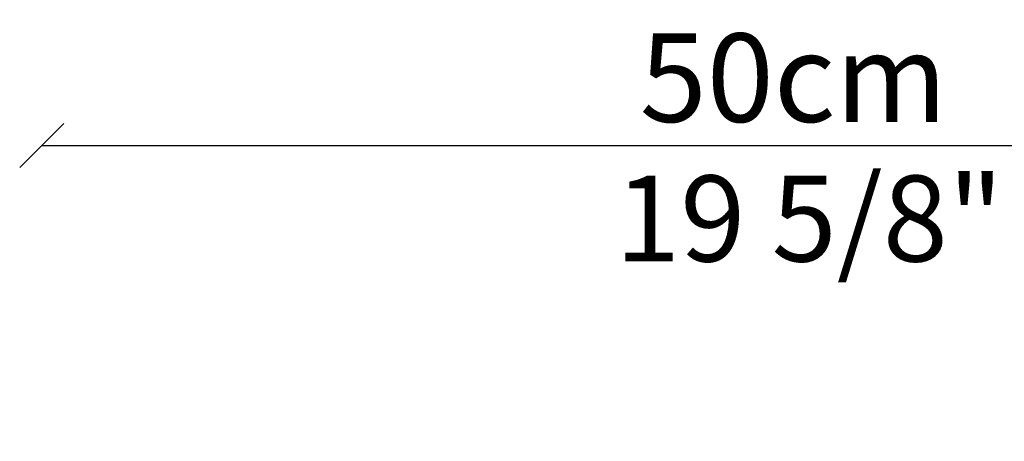
# Model space of a CAD drawing. Units: millimetres. Extents: x 3206 to 4078, y -1380 to 1383.
# Drawn here: x 3206 to 3539, y -867 to -724 of the extents above; entities that cross this region are included whole.
import ezdxf
from ezdxf.enums import TextEntityAlignment as Align

# ---------------------------------------------------------------- set-up
doc = ezdxf.new("R2010")
doc.units = ezdxf.units.MM
doc.styles.add('ROMAND', font='romand')
doc.dimstyles.new('DIS_LISTINI', dxfattribs={"dimtxt": 10, "dimasz": 5, "dimexe": 3, "dimexo": 10, "dimgap": 5, "dimtad": 1, "dimdec": 1, "dimlfac": 0.1, "dimdsep": 46, "dimtxsty": 'ROMAND', "dimblk": 'OBLIQUE', "dimcen": 0, "dimse1": 1, "dimse2": 1, "dimadec": 0, "dimazin": 0, "dimtfac": 0.6, "dimtdec": 1, "dimtofl": 0, "dimtmove": 0, "dimatfit": 3, "dimldrblk": 'OBLIQUE', "dimfxl": 0, "dimtolj": 1, "dimarcsym": 0})

# ---------------------------------------------------------------- blocks, each defined once
blk = doc.blocks.new('_OBLIQUE')
at = {"color": 0, "linetype": 'ByBlock'}
blk.add_line((-0.5, -0.5), (0.5, 0.5), dxfattribs=at)
blk = doc.blocks.new('*D8')
at = {"color": 0, "lineweight": -2}
blk.add_line((3213, -766.78), (3722.66, -766.78), dxfattribs=at)
at = {"layer": 'DEFPOINTS', "color": 0}
for p in [(3722.66, -766.78), (3213, -1144.25), (3722.66, -1142.36)]:
    blk.add_point(p, dxfattribs=at)
at = {"color": 0, "lineweight": -2, "xscale": 15, "yscale": 15, "zscale": 15, "rotation": 180}
blk.add_blockref('_OBLIQUE', (3213, -766.78), dxfattribs=at)
at = {"color": 0, "lineweight": -2, "xscale": 15, "yscale": 15, "zscale": 15}
blk.add_blockref('_OBLIQUE', (3722.66, -766.78), dxfattribs=at)
at = {"color": 0, "insert": (3467.79, -743.78), "char_height": 30, "attachment_point": 5, "style": 'ROMAND'}
blk.add_mtext('\\A1;50cm', dxfattribs=at)

msp = doc.modelspace()

# ---------------------------------------------------------------- texts
at = {"style": 'ROMAND'}
msp.add_text('19 5/8"', height=29.16, dxfattribs=at).set_placement((3473.16, -791.54), align=Align.MIDDLE_CENTER)

# ---------------------------------------------------------------- dimensions: what is measured, and where the dimension line sits
dim = msp.add_linear_dim(base=(3722.66, -766.78), p1=(3213, -1144.25), p2=(3722.66, -1142.36), text='50cm', dimstyle='DIS_LISTINI', override={"dimtxt": 30, "dimasz": 15, "dimgap": 8, "dimdec": 1, "dimpost": '<>cm'})
dim.commit()
dim.dimension.update_dxf_attribs({"geometry": '*D8', "text_midpoint": (3467.79, -766.78), "dimtype": 160})

doc.saveas('drawing.dxf')
